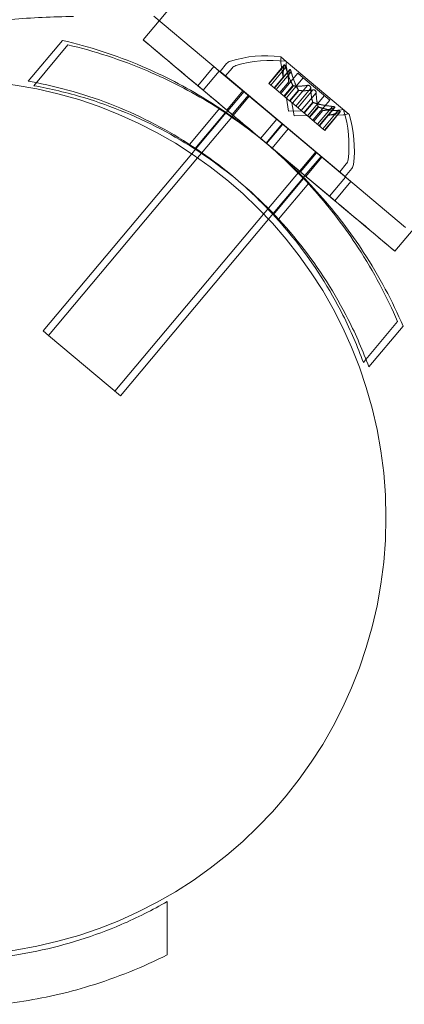
# Model space of a CAD drawing. Extents: x -235 to 422, y -522 to 0.
# Drawn here: x 153 to 155, y -306 to -302 of the extents above; entities that cross this region are included whole.
import ezdxf

# ---------------------------------------------------------------- set-up
doc = ezdxf.new("R2010")
doc.units = 0
doc.header["$MEASUREMENT"] = 0
doc.header["$PDMODE"] = 68
doc.header["$PDSIZE"] = 5
doc.styles.get("Standard").update_dxf_attribs({"font": 'Helvetica LT 57 Condensed_0.ttf'})
doc.dimstyles.new('FEET-METERS', dxfattribs={"dimtxt": 12, "dimasz": 7, "dimexe": 3, "dimexo": 3, "dimgap": 3, "dimtad": 0, "dimdec": 1, "dimzin": 3, "dimdsep": 46, "dimlunit": 4, "dimtxsty": 'Standard', "dimcen": 0.09, "dimadec": 0, "dimazin": 0, "dimtfac": 2, "dimtdec": 1, "dimtofl": 0, "dimtmove": 0, "dimatfit": 3, "dimfxl": 1, "dimfrac": 2, "dimtolj": 1, "dimtzin": 3, "dimarcsym": 0})

# ---------------------------------------------------------------- blocks, each defined once
blk = doc.blocks.new('*D268')
at = {"color": 0, "lineweight": -2, "transparency": 16777216}
for p, q in [((-172.7693, -376.1406), (-172.7693, -165.7898)), ((422.4185, -317.9018), (422.4185, -165.7898)), ((-165.7693, -168.7898), (76.8047, -168.7898)), ((415.4185, -168.7898), (178.9727, -168.7898))]:
    blk.add_line(p, q, dxfattribs=at)
at = {"color": 0, "lineweight": 0, "transparency": 16777216}
for points in [[(-165.7693, -167.6231), (-165.7693, -169.9565), (-172.7693, -168.7898)], [(415.4185, -167.6231), (415.4185, -169.9565), (422.4185, -168.7898)]]:
    blk.add_solid(points, dxfattribs=at)
at = {"layer": 'Defpoints', "color": 0, "lineweight": 0, "transparency": 16777216}
for p in [(-172.7693, -168.7898), (422.4185, -320.9018), (-172.7693, -379.1406)]:
    blk.add_point(p, dxfattribs=at)
at = {"color": 0, "lineweight": 0, "transparency": 16777216, "insert": (127.8887, -168.7898), "char_height": 12, "attachment_point": 5}
blk.add_mtext('\\A1;49\'-7" [15.1M]', dxfattribs=at)
blk = doc.blocks.new('*D269')
at = {"color": 0, "lineweight": -2, "transparency": 16777216}
for p, q in [((263.4102, -201.7195), (-205.8874, -201.7195)), ((-202.8874, -208.7195), (-202.8874, -286.4849)), ((-202.8874, -459.9589), (-202.8874, -380.3505)), ((-103.7693, -466.9589), (-205.8874, -466.9589))]:
    blk.add_line(p, q, dxfattribs=at)
at = {"color": 0, "lineweight": 0, "transparency": 16777216}
for points in [[(-204.0541, -208.7195), (-201.7207, -208.7195), (-202.8874, -201.7195)], [(-204.0541, -459.9589), (-201.7207, -459.9589), (-202.8874, -466.9589)]]:
    blk.add_solid(points, dxfattribs=at)
at = {"layer": 'Defpoints', "color": 0, "lineweight": 0, "transparency": 16777216}
for p in [(266.4102, -201.7195), (-202.8874, -466.9589), (-100.7693, -466.9589)]:
    blk.add_point(p, dxfattribs=at)
at = {"color": 0, "lineweight": 0, "transparency": 16777216, "insert": (-202.8874, -333.4177), "char_height": 12, "attachment_point": 5, "rotation": 90}
blk.add_mtext('\\A1;22\'-1" [6.7M]', dxfattribs=at)
blk = doc.blocks.new('new block')
at = {"color": 0, "linetype": 'Continuous', "lineweight": 0}
for p, q in [((174.3174, -277.5668), (153.7628, -302.0628)), ((175.3248, -278.4119), (154.7058, -302.9848)), ((153.7628, -302.0628), (153.6984, -302.1395)), ((153.7411, -302.0446), (154.1228, -302.3649)), ((153.2389, -302.3048), (153.3759, -302.1415)), ((153.2606, -302.323), (153.3976, -302.1597)), ((154.0324, -302.2342), (154.0062, -302.2655)), ((154.2708, -302.2259), (154.2491, -302.2078)), ((154.259, -302.2896), (154.2498, -302.2306)), ((154.5213, -302.4361), (154.2708, -302.2259)), ((153.9171, -302.323), (153.9814, -302.2464)), ((154.003, -302.2646), (153.9388, -302.3412)), ((153.9814, -302.2464), (154.003, -302.2646)), ((154.2544, -302.4755), (154.003, -302.2646)), ((154.0062, -302.2655), (154.0278, -302.2837)), ((154.0278, -302.2837), (154.0541, -302.2524)), ((154.2012, -302.3137), (154.263, -302.24)), ((154.2621, -302.2432), (154.2022, -302.3145)), ((154.2687, -302.2488), (154.2089, -302.3201)), ((154.2847, -302.2582), (154.2229, -302.3319)), ((154.2837, -302.2614), (154.2239, -302.3327)), ((154.2904, -302.267), (154.2306, -302.3383)), ((154.2492, -302.3539), (154.3173, -302.2728)), ((154.2807, -302.3078), (154.2715, -302.2488)), ((154.3173, -302.2728), (154.3389, -302.291)), ((154.5066, -302.6854), (154.0278, -302.2837)), ((154.2012, -302.3137), (154.2079, -302.3193)), ((154.259, -302.2894), (154.2232, -302.3321)), ((154.2233, -302.3322), (154.259, -302.2896)), ((154.2807, -302.3076), (154.2449, -302.3503)), ((154.2807, -302.3078), (154.245, -302.3504)), ((154.3389, -302.291), (154.2709, -302.3721)), ((154.4454, -302.3803), (154.3389, -302.291)), ((153.9171, -302.323), (153.9388, -302.3412)), ((154.1901, -302.5521), (153.9388, -302.3412)), ((154.0329, -302.4203), (154.0972, -302.3437)), ((154.0366, -302.4236), (154.1019, -302.3458)), ((154.2229, -302.3319), (154.2079, -302.3193)), ((154.2306, -302.3383), (154.2229, -302.3319)), ((154.2306, -302.3383), (154.2836, -302.3828)), ((154.2978, -302.3219), (154.2619, -302.3646)), ((154.2995, -302.3234), (154.2637, -302.3661)), ((154.3194, -302.3401), (154.2836, -302.3828)), ((154.3212, -302.3416), (154.2854, -302.3843)), ((154.3556, -302.3217), (154.2958, -302.393)), ((154.3689, -302.3329), (154.3091, -302.4042)), ((154.3773, -302.3399), (154.3175, -302.4112)), ((154.3905, -302.3511), (154.3307, -302.4223)), ((154.1189, -302.3618), (154.0546, -302.4384)), ((154.1227, -302.3651), (154.0584, -302.4417)), ((154.1236, -302.364), (154.1227, -302.3651)), ((154.1228, -302.3649), (154.4101, -302.606)), ((154.2803, -302.4249), (154.2722, -302.3732)), ((154.2836, -302.3828), (154.286, -302.3848)), ((154.286, -302.3848), (154.318, -302.4116)), ((154.302, -302.4431), (154.2939, -302.3914)), ((154.377, -302.3884), (154.3412, -302.4311)), ((154.3787, -302.3899), (154.3429, -302.4326)), ((154.3557, -302.4433), (154.4237, -302.3621)), ((154.4454, -302.3803), (154.3773, -302.4614)), ((153.8835, -302.5575), (154.0049, -302.4129)), ((153.9052, -302.5757), (154.0266, -302.431)), ((153.9077, -302.5773), (154.0309, -302.4304)), ((154.0309, -302.4304), (154.0366, -302.4236)), ((154.2803, -302.4249), (154.3327, -302.424)), ((154.3307, -302.4223), (154.318, -302.4116)), ((154.3307, -302.4223), (154.3628, -302.4493)), ((154.3987, -302.4066), (154.3628, -302.4493)), ((154.4004, -302.4081), (154.3646, -302.4507)), ((154.3815, -302.465), (154.4172, -302.4224)), ((154.4175, -302.4224), (154.3816, -302.4651)), ((154.4558, -302.4058), (154.396, -302.4771)), ((154.4624, -302.4114), (154.4026, -302.4826)), ((154.4036, -302.4835), (154.4654, -302.4099)), ((154.4172, -302.4224), (154.4769, -302.4213)), ((154.4775, -302.424), (154.4176, -302.4953)), ((154.4841, -302.4295), (154.4243, -302.5008)), ((154.4871, -302.428), (154.4253, -302.5017)), ((154.0526, -302.4486), (153.9315, -302.593)), ((154.0584, -302.4417), (154.0526, -302.4486)), ((154.1684, -302.534), (154.2327, -302.4573)), ((154.302, -302.4431), (154.3543, -302.4421)), ((154.3628, -302.4493), (154.3655, -302.4515)), ((154.3655, -302.4515), (154.4186, -302.4961)), ((154.4389, -302.4406), (154.4032, -302.4831)), ((154.4391, -302.4406), (154.4033, -302.4832)), ((154.4389, -302.4406), (154.4986, -302.4395)), ((154.1901, -302.5521), (154.2544, -302.4755)), ((154.1924, -302.554), (154.2567, -302.4774)), ((154.2141, -302.5722), (154.2783, -302.4956)), ((154.2544, -302.4755), (154.2783, -302.4956)), ((154.5297, -302.7065), (154.2783, -302.4956)), ((154.4253, -302.5017), (154.4186, -302.4961)), ((154.1901, -302.5521), (154.2141, -302.5722)), ((153.5857, -303.5444), (154.3892, -302.5869)), ((153.8927, -302.5952), (153.9077, -302.5773)), ((154.4654, -302.7831), (154.2141, -302.5722)), ((154.3279, -302.6677), (154.3921, -302.5911)), ((153.2984, -303.3034), (153.8927, -302.5952)), ((153.9162, -302.6112), (153.3201, -303.3216)), ((153.9315, -302.593), (153.9162, -302.6112)), ((154.41, -302.6061), (154.3457, -302.6827)), ((154.4138, -302.6093), (154.3495, -302.6859)), ((154.4109, -302.6051), (154.41, -302.6061)), ((154.4101, -302.606), (154.7485, -302.8899)), ((154.5112, -302.6359), (154.4849, -302.6672)), ((154.5066, -302.6854), (154.5329, -302.6541)), ((154.3399, -302.6897), (154.2187, -302.834)), ((154.2187, -302.8387), (154.34, -302.6941)), ((154.3457, -302.6827), (154.3399, -302.6897)), ((154.4437, -302.765), (154.508, -302.6883)), ((154.5297, -302.7065), (154.4654, -302.7831)), ((154.2403, -302.8569), (154.3617, -302.7123)), ((154.1999, -302.8565), (153.6074, -303.5626)), ((154.2187, -302.834), (154.1999, -302.8565)), ((154.5898, -303.4174), (154.7165, -303.2664)), ((154.6012, -303.4478), (154.7382, -303.2846)), ((153.2984, -303.3034), (153.3201, -303.3216)), ((153.6074, -303.5626), (153.3201, -303.3216)), ((154.5795, -303.4296), (154.5898, -303.4174)), ((153.7948, -305.5856), (153.7948, -305.7988))]:
    blk.add_line(p, q, dxfattribs=at)
blk.add_circle((152.92, -304.05), 1.75, dxfattribs=at)
blk.add_circle((152.92, -304.05), 1.75, dxfattribs=at)
for centre, radius, start, end in [((153.4198, -304.5464), 2.5, 90, 95.7392), ((154.0564, -302.2543), 0.0313, 106.8703, 140), ((154.1881, -302.6886), 0.4851, 82.9261, 106.8703), ((154.2097, -302.7068), 0.4851, 82.9261, 106.8703), ((154.2475, -302.2097), 0.0025, 50, 83.1231), ((154.3115, -302.2209), 0.0625, 170.0032, 188.9292), ((154.2475, -302.2097), 0.0025, 350.0032, 50), ((154.2692, -302.2279), 0.0025, 50, 83.1231), ((154.3332, -302.2391), 0.0625, 170.0032, 188.9292), ((154.2692, -302.2279), 0.0025, 350.0032, 50), ((154.078, -302.2725), 0.0313, 106.8703, 140), ((154.4758, -302.3588), 0.0625, -88.9292, -70.0032), ((154.498, -302.4199), 0.0025, 50, 109.9968), ((154.498, -302.4199), 0.0025, 16.8769, 50), ((154.0367, -302.5616), 0.4851, 353.1297, 17.0739), ((154.4975, -302.377), 0.0625, -88.9292, -70.0032), ((154.5197, -302.438), 0.0025, 50, 109.9968), ((154.5197, -302.438), 0.0025, 16.8769, 50), ((154.0584, -302.5797), 0.4851, 353.1297, 17.0739), ((152.935, -304.0282), 1.9375, 49.6407, 50.3593), ((154.4873, -302.6158), 0.0312, 320, 353.1297), ((154.5089, -302.634), 0.0313, 320, 353.1297), ((152.935, -304.0282), 1.75, 49.6022, 50.3978)]:
    blk.add_arc(centre, radius, start, end, dxfattribs=at)
for major_axis, start_param, end_param in [((-0.5037, 0.4226), -1.020682, 1.281641), ((-0.5037, 0.4226), -2.120978, -1.020682), ((0.5037, -0.4226), -1.859951, -1.281581), ((0.5037, -0.4226), -1.281581, 0), ((0.5037, -0.4226), 0, 1.020614)]:
    blk.add_ellipse((154.2021, -302.5621), major_axis=major_axis, ratio=0.000395, start_param=start_param, end_param=end_param, dxfattribs=at)
for points, knots in [([(153.3759, -302.1415), (153.4806, -302.166), (153.5884, -302.2006), (153.7816, -302.2828), (153.8678, -302.3273), (153.9855, -302.3996), (154.0204, -302.4227), (154.0543, -302.4467)], [1.7225029, 1.7225029, 1.7225029, 1.7225029, 2.0577229, 2.0577229, 2.3360328, 2.3360328, 2.4573035, 2.4573035, 2.4573035, 2.4573035]), ([(154.7382, -303.2846), (154.6959, -303.1857), (154.6431, -303.0856), (154.5286, -302.9096), (154.4698, -302.8324), (154.3421, -302.6885), (154.2732, -302.6218), (154.131, -302.5025), (154.0534, -302.4462), (153.8895, -302.3455), (153.8032, -302.301), (153.6101, -302.2188), (153.5023, -302.1842), (153.3976, -302.1597)], [1.722503, 1.722503, 1.722503, 1.722503, 2.057723, 2.057723, 2.336033, 2.336033, 2.614343, 2.614343, 2.892652, 2.892652, 3.170962, 3.170962, 3.506182, 3.506182, 3.506182, 3.506182]), ([(154.2621, -302.2432), (154.2621, -302.2426), (154.2622, -302.242), (154.2624, -302.2414), (154.2624, -302.2413), (154.2624, -302.2413)], [0.007300399, 0.007300399, 0.007300399, 0.007300399, 0.009949303, 0.009949303, 0.010414835, 0.010414835, 0.010414835, 0.010414835]), ([(154.2624, -302.2413), (154.2624, -302.2412), (154.2625, -302.2411), (154.2627, -302.2405), (154.2629, -302.2401), (154.2635, -302.2396), (154.2637, -302.2395), (154.2642, -302.2396), (154.2644, -302.2397), (154.2647, -302.2399), (154.2647, -302.2399), (154.2648, -302.2399), (154.2648, -302.2399), (154.2648, -302.24), (154.2648, -302.24), (154.2648, -302.24), (154.2648, -302.24), (154.2648, -302.24), (154.2649, -302.24), (154.2649, -302.24), (154.2649, -302.2401), (154.2651, -302.2403), (154.2653, -302.2405), (154.2658, -302.2411), (154.266, -302.2415), (154.2666, -302.2426), (154.2669, -302.2433), (154.2674, -302.2446), (154.2676, -302.2452), (154.2678, -302.2458)], [0, 0, 0, 0, 0.00041232, 0.00041232, 0.00367036, 0.00367036, 0.0061271, 0.0061271, 0.00796491, 0.00796491, 0.00815345, 0.00815345, 0.00825503, 0.00825503, 0.00831852, 0.00831852, 0.00838777, 0.00838777, 0.00848273, 0.00848273, 0.00870295, 0.00870295, 0.01013563, 0.01013563, 0.01215525, 0.01215525, 0.01467787, 0.01467787, 0.0166517, 0.0166517, 0.0166517, 0.0166517]), ([(154.2678, -302.2458), (154.2678, -302.2456), (154.2677, -302.2455), (154.2673, -302.2445), (154.267, -302.2436), (154.2663, -302.2421), (154.266, -302.2415), (154.2655, -302.2407), (154.2652, -302.2403), (154.2649, -302.2401), (154.2649, -302.24), (154.2649, -302.24), (154.2648, -302.24), (154.2648, -302.24), (154.2648, -302.24), (154.2648, -302.24), (154.2648, -302.24), (154.2648, -302.2399), (154.2648, -302.2399), (154.2647, -302.2399), (154.2647, -302.2399), (154.2645, -302.2397), (154.2643, -302.2396), (154.2639, -302.2395), (154.2637, -302.2396), (154.2632, -302.2398), (154.263, -302.24), (154.2626, -302.2406), (154.2625, -302.2409), (154.2624, -302.2413)], [0, 0, 0, 0, 0.00041133, 0.00041133, 0.0035034, 0.0035034, 0.00594033, 0.00594033, 0.00795678, 0.00795678, 0.00816734, 0.00816734, 0.00825334, 0.00825334, 0.00831687, 0.00831687, 0.00838579, 0.00838579, 0.00847957, 0.00847957, 0.00869405, 0.00869405, 0.01012524, 0.01012524, 0.01214061, 0.01214061, 0.01467168, 0.01467168, 0.01664979, 0.01664979, 0.01664979, 0.01664979]), ([(154.2678, -302.2458), (154.2679, -302.2459), (154.2679, -302.2461), (154.2681, -302.2466), (154.2682, -302.247), (154.2683, -302.2473)], [0.026417714, 0.026417714, 0.026417714, 0.026417714, 0.026883246, 0.026883246, 0.028070805, 0.028070805, 0.028070805, 0.028070805]), ([(154.2841, -302.2594), (154.2841, -302.2595), (154.284, -302.2596), (154.284, -302.2599), (154.2839, -302.2602), (154.2839, -302.2604)], [0.026417714, 0.026417714, 0.026417714, 0.026417714, 0.026883246, 0.026883246, 0.028070805, 0.028070805, 0.028070805, 0.028070805]), ([(154.2841, -302.2594), (154.2841, -302.2594), (154.2841, -302.2593), (154.2843, -302.2587), (154.2846, -302.2583), (154.2851, -302.2578), (154.2854, -302.2577), (154.2859, -302.2578), (154.2861, -302.2579), (154.2864, -302.2581), (154.2864, -302.2581), (154.2864, -302.2581), (154.2864, -302.2581), (154.2865, -302.2581), (154.2865, -302.2581), (154.2865, -302.2582), (154.2865, -302.2582), (154.2865, -302.2582), (154.2865, -302.2582), (154.2866, -302.2582), (154.2866, -302.2583), (154.2868, -302.2585), (154.287, -302.2587), (154.2874, -302.2593), (154.2877, -302.2597), (154.2883, -302.2608), (154.2886, -302.2615), (154.2891, -302.2628), (154.2893, -302.2634), (154.2895, -302.264)], [0, 0, 0, 0, 0.00041232, 0.00041232, 0.00367036, 0.00367036, 0.0061271, 0.0061271, 0.00796491, 0.00796491, 0.00815345, 0.00815345, 0.00825503, 0.00825503, 0.00831852, 0.00831852, 0.00838777, 0.00838777, 0.00848273, 0.00848273, 0.00870295, 0.00870295, 0.01013563, 0.01013563, 0.01215525, 0.01215525, 0.01467787, 0.01467787, 0.0166517, 0.0166517, 0.0166517, 0.0166517]), ([(154.2895, -302.264), (154.2894, -302.2638), (154.2894, -302.2637), (154.289, -302.2626), (154.2887, -302.2617), (154.288, -302.2603), (154.2877, -302.2597), (154.2871, -302.2589), (154.2869, -302.2585), (154.2866, -302.2583), (154.2866, -302.2582), (154.2865, -302.2582), (154.2865, -302.2582), (154.2865, -302.2582), (154.2865, -302.2582), (154.2865, -302.2582), (154.2865, -302.2581), (154.2865, -302.2581), (154.2864, -302.2581), (154.2864, -302.2581), (154.2864, -302.2581), (154.2862, -302.2579), (154.286, -302.2578), (154.2856, -302.2577), (154.2854, -302.2577), (154.2849, -302.258), (154.2847, -302.2582), (154.2843, -302.2588), (154.2842, -302.2591), (154.2841, -302.2594)], [0, 0, 0, 0, 0.00041133, 0.00041133, 0.0035034, 0.0035034, 0.00594033, 0.00594033, 0.00795678, 0.00795678, 0.00816734, 0.00816734, 0.00825334, 0.00825334, 0.00831687, 0.00831687, 0.00838579, 0.00838579, 0.00847957, 0.00847957, 0.00869405, 0.00869405, 0.01012524, 0.01012524, 0.01214061, 0.01214061, 0.01467168, 0.01467168, 0.01664979, 0.01664979, 0.01664979, 0.01664979]), ([(154.2904, -302.267), (154.2901, -302.2661), (154.2899, -302.2652), (154.2896, -302.2643), (154.2895, -302.2641), (154.2895, -302.264)], [0.007300399, 0.007300399, 0.007300399, 0.007300399, 0.009949303, 0.009949303, 0.010414835, 0.010414835, 0.010414835, 0.010414835]), ([(154.0506, -302.6798), (153.9631, -302.6075), (153.8673, -302.5427), (153.6616, -302.4317), (153.5513, -302.3862), (153.3837, -302.3357), (153.3272, -302.3217), (153.2709, -302.3107)], [8.7249503, 8.7249503, 8.7249503, 8.7249503, 9.0650682, 9.0650682, 9.4173303, 9.4173303, 9.5941491, 9.5941491, 9.5941491, 9.5941491]), ([(154.2589, -302.2888), (154.259, -302.2889), (154.259, -302.2891), (154.259, -302.2893), (154.259, -302.2894), (154.259, -302.2894)], [0.006463967, 0.006463967, 0.006463967, 0.006463967, 0.007125803, 0.007125803, 0.007719964, 0.007719964, 0.007719964, 0.007719964]), ([(154.2806, -302.307), (154.2806, -302.3071), (154.2806, -302.3073), (154.2807, -302.3077), (154.2807, -302.3078), (154.2807, -302.3078)], [0.006463967, 0.006463967, 0.006463967, 0.006463967, 0.007125803, 0.007125803, 0.009029787, 0.009029787, 0.009029787, 0.009029787]), ([(153.2606, -302.323), (153.3275, -302.3348), (153.3947, -302.3507), (153.573, -302.4043), (153.6832, -302.4499), (153.8926, -302.5629), (153.9916, -302.6303), (154.1715, -302.7813), (154.2552, -302.8671), (154.4028, -303.0536), (154.4668, -303.1543), (154.5506, -303.3205), (154.5779, -303.384), (154.6012, -303.4478)], [1.989488, 1.989488, 1.989488, 1.989488, 2.199745, 2.199745, 2.552007, 2.552007, 2.904269, 2.904269, 3.256531, 3.256531, 3.608793, 3.608793, 3.81905, 3.81905, 3.81905, 3.81905]), ([(154.2971, -302.3208), (154.2972, -302.321), (154.2973, -302.3212), (154.2978, -302.322), (154.2982, -302.3225), (154.2989, -302.3231), (154.2992, -302.3233), (154.2995, -302.3234)], [0.006463967, 0.006463967, 0.006463967, 0.006463967, 0.007125803, 0.007125803, 0.009029787, 0.009029787, 0.010339612, 0.010339612, 0.010339612, 0.010339612]), ([(154.3004, -302.3236), (154.3002, -302.3236), (154.3001, -302.3236), (154.2998, -302.3235), (154.2996, -302.3234), (154.2995, -302.3234)], [0.006463967, 0.006463967, 0.006463967, 0.006463967, 0.007125803, 0.007125803, 0.007719964, 0.007719964, 0.007719964, 0.007719964]), ([(154.3188, -302.339), (154.3189, -302.3392), (154.319, -302.3394), (154.3192, -302.3398), (154.3193, -302.34), (154.3194, -302.3401)], [0.006463967, 0.006463967, 0.006463967, 0.006463967, 0.007125803, 0.007125803, 0.007719964, 0.007719964, 0.007719964, 0.007719964]), ([(154.322, -302.3418), (154.3219, -302.3418), (154.3218, -302.3417), (154.3212, -302.3416), (154.3207, -302.3414), (154.32, -302.3408), (154.3197, -302.3405), (154.3194, -302.3401)], [0.006463967, 0.006463967, 0.006463967, 0.006463967, 0.007125803, 0.007125803, 0.009029787, 0.009029787, 0.010339612, 0.010339612, 0.010339612, 0.010339612]), ([(154.3556, -302.3217), (154.3562, -302.3216), (154.3569, -302.3215), (154.3577, -302.3214), (154.3578, -302.3214), (154.358, -302.3214)], [0.007300399, 0.007300399, 0.007300399, 0.007300399, 0.009949303, 0.009949303, 0.010414835, 0.010414835, 0.010414835, 0.010414835]), ([(154.3688, -302.3305), (154.3687, -302.3304), (154.3687, -302.3303), (154.3685, -302.3294), (154.3683, -302.3286), (154.3676, -302.3272), (154.3672, -302.3265), (154.3663, -302.3253), (154.3658, -302.3248), (154.3652, -302.3242), (154.3652, -302.3242), (154.3651, -302.3241), (154.3651, -302.3241), (154.365, -302.3241), (154.365, -302.324), (154.365, -302.324), (154.365, -302.324), (154.3649, -302.324), (154.3649, -302.3239), (154.3648, -302.3239), (154.3648, -302.3238), (154.3643, -302.3235), (154.3639, -302.3232), (154.363, -302.3227), (154.3624, -302.3224), (154.3611, -302.3219), (154.3603, -302.3217), (154.359, -302.3215), (154.3585, -302.3214), (154.358, -302.3214)], [0, 0, 0, 0, 0.00041393, 0.00041393, 0.00331032, 0.00331032, 0.00567645, 0.00567645, 0.00794407, 0.00794407, 0.00816309, 0.00816309, 0.00825092, 0.00825092, 0.00831521, 0.00831521, 0.00838441, 0.00838441, 0.0084776, 0.0084776, 0.00868657, 0.00868657, 0.01011525, 0.01011525, 0.0121263, 0.0121263, 0.01466595, 0.01466595, 0.01664838, 0.01664838, 0.01664838, 0.01664838]), ([(154.358, -302.3214), (154.3581, -302.3214), (154.3582, -302.3214), (154.3591, -302.3215), (154.3599, -302.3216), (154.3615, -302.322), (154.3622, -302.3223), (154.3635, -302.3229), (154.3641, -302.3233), (154.3647, -302.3238), (154.3648, -302.3239), (154.3649, -302.3239), (154.3649, -302.324), (154.3649, -302.324), (154.365, -302.324), (154.365, -302.324), (154.365, -302.324), (154.3651, -302.3241), (154.3651, -302.3241), (154.3652, -302.3242), (154.3652, -302.3242), (154.3656, -302.3246), (154.3659, -302.3249), (154.3667, -302.3258), (154.3671, -302.3263), (154.3678, -302.3275), (154.3681, -302.3282), (154.3685, -302.3294), (154.3687, -302.33), (154.3688, -302.3305)], [0, 0, 0, 0, 0.00041348, 0.00041348, 0.00335938, 0.00335938, 0.00572359, 0.00572359, 0.00794646, 0.00794646, 0.00816387, 0.00816387, 0.00825132, 0.00825132, 0.00831543, 0.00831543, 0.00838451, 0.00838451, 0.0084777, 0.0084777, 0.00868732, 0.00868732, 0.01011652, 0.01011652, 0.01212817, 0.01212817, 0.01466672, 0.01466672, 0.01664861, 0.01664861, 0.01664861, 0.01664861]), ([(154.3688, -302.3305), (154.3688, -302.3306), (154.3688, -302.3307), (154.3689, -302.3312), (154.3689, -302.3315), (154.3689, -302.3318)], [0.026417714, 0.026417714, 0.026417714, 0.026417714, 0.026883246, 0.026883246, 0.028070805, 0.028070805, 0.028070805, 0.028070805]), ([(154.3796, -302.3396), (154.3795, -302.3396), (154.3794, -302.3396), (154.379, -302.3396), (154.3787, -302.3397), (154.3784, -302.3397)], [0.026417714, 0.026417714, 0.026417714, 0.026417714, 0.026883246, 0.026883246, 0.028070805, 0.028070805, 0.028070805, 0.028070805]), ([(154.3796, -302.3396), (154.3798, -302.3396), (154.3799, -302.3396), (154.3808, -302.3397), (154.3816, -302.3398), (154.3832, -302.3402), (154.3838, -302.3405), (154.3852, -302.3411), (154.3858, -302.3415), (154.3864, -302.342), (154.3865, -302.3421), (154.3866, -302.3421), (154.3866, -302.3421), (154.3866, -302.3422), (154.3866, -302.3422), (154.3867, -302.3422), (154.3867, -302.3422), (154.3867, -302.3423), (154.3868, -302.3423), (154.3868, -302.3424), (154.3869, -302.3424), (154.3873, -302.3428), (154.3876, -302.3431), (154.3884, -302.344), (154.3887, -302.3445), (154.3895, -302.3457), (154.3898, -302.3464), (154.3902, -302.3476), (154.3903, -302.3482), (154.3904, -302.3487)], [0, 0, 0, 0, 0.00041348, 0.00041348, 0.00335938, 0.00335938, 0.00572359, 0.00572359, 0.00794646, 0.00794646, 0.00816387, 0.00816387, 0.00825132, 0.00825132, 0.00831543, 0.00831543, 0.00838451, 0.00838451, 0.0084777, 0.0084777, 0.00868732, 0.00868732, 0.01011652, 0.01011652, 0.01212817, 0.01212817, 0.01466672, 0.01466672, 0.01664861, 0.01664861, 0.01664861, 0.01664861]), ([(154.3904, -302.3487), (154.3904, -302.3486), (154.3904, -302.3485), (154.3902, -302.3476), (154.3899, -302.3468), (154.3893, -302.3454), (154.3889, -302.3447), (154.388, -302.3435), (154.3875, -302.343), (154.3869, -302.3424), (154.3868, -302.3424), (154.3868, -302.3423), (154.3867, -302.3423), (154.3867, -302.3422), (154.3867, -302.3422), (154.3867, -302.3422), (154.3866, -302.3422), (154.3866, -302.3422), (154.3866, -302.3421), (154.3865, -302.3421), (154.3864, -302.342), (154.386, -302.3417), (154.3856, -302.3414), (154.3846, -302.3409), (154.3841, -302.3406), (154.3827, -302.3401), (154.382, -302.3399), (154.3807, -302.3397), (154.3802, -302.3396), (154.3796, -302.3396)], [0, 0, 0, 0, 0.00041393, 0.00041393, 0.00331032, 0.00331032, 0.00567645, 0.00567645, 0.00794407, 0.00794407, 0.00816309, 0.00816309, 0.00825092, 0.00825092, 0.00831521, 0.00831521, 0.00838441, 0.00838441, 0.0084776, 0.0084776, 0.00868657, 0.00868657, 0.01011525, 0.01011525, 0.0121263, 0.0121263, 0.01466595, 0.01466595, 0.01664838, 0.01664838, 0.01664838, 0.01664838]), ([(154.3905, -302.3511), (154.3906, -302.3504), (154.3906, -302.3497), (154.3905, -302.3489), (154.3905, -302.3488), (154.3904, -302.3487)], [0.007300399, 0.007300399, 0.007300399, 0.007300399, 0.009949303, 0.009949303, 0.010414835, 0.010414835, 0.010414835, 0.010414835]), ([(154.3766, -302.3876), (154.3767, -302.3877), (154.3767, -302.3879), (154.377, -302.3884), (154.3773, -302.3888), (154.378, -302.3894), (154.3783, -302.3897), (154.3787, -302.3899)], [0.006463967, 0.006463967, 0.006463967, 0.006463967, 0.007125803, 0.007125803, 0.009029787, 0.009029787, 0.010339612, 0.010339612, 0.010339612, 0.010339612]), ([(154.3799, -302.3903), (154.3797, -302.3903), (154.3795, -302.3902), (154.3791, -302.39), (154.3789, -302.39), (154.3787, -302.3899)], [0.006463967, 0.006463967, 0.006463967, 0.006463967, 0.007125803, 0.007125803, 0.007719964, 0.007719964, 0.007719964, 0.007719964]), ([(154.3983, -302.4058), (154.3983, -302.4059), (154.3984, -302.4061), (154.3985, -302.4063), (154.3986, -302.4065), (154.3987, -302.4066)], [0.006463967, 0.006463967, 0.006463967, 0.006463967, 0.007125803, 0.007125803, 0.007719964, 0.007719964, 0.007719964, 0.007719964]), ([(154.4016, -302.4085), (154.4014, -302.4085), (154.4012, -302.4084), (154.4003, -302.4081), (154.3998, -302.4077), (154.3991, -302.4071), (154.3988, -302.4069), (154.3987, -302.4066)], [0.006463967, 0.006463967, 0.006463967, 0.006463967, 0.007125803, 0.007125803, 0.009029787, 0.009029787, 0.010339612, 0.010339612, 0.010339612, 0.010339612]), ([(154.4181, -302.4223), (154.4179, -302.4224), (154.4178, -302.4224), (154.4174, -302.4224), (154.4172, -302.4224), (154.4172, -302.4224)], [0.006463967, 0.006463967, 0.006463967, 0.006463967, 0.007125803, 0.007125803, 0.009029787, 0.009029787, 0.009029787, 0.009029787]), ([(154.4558, -302.4058), (154.4567, -302.4059), (154.4576, -302.406), (154.4586, -302.4061), (154.4588, -302.4061), (154.4589, -302.4061)], [0.007300399, 0.007300399, 0.007300399, 0.007300399, 0.009949303, 0.009949303, 0.010414835, 0.010414835, 0.010414835, 0.010414835]), ([(154.4643, -302.4107), (154.4644, -302.4106), (154.4644, -302.4106), (154.465, -302.4103), (154.4654, -302.41), (154.4657, -302.4094), (154.4658, -302.4091), (154.4656, -302.4086), (154.4655, -302.4084), (154.4653, -302.4082), (154.4652, -302.4082), (154.4652, -302.4081), (154.4652, -302.4081), (154.4652, -302.4081), (154.4652, -302.4081), (154.4652, -302.4081), (154.4651, -302.4081), (154.4651, -302.4081), (154.4651, -302.408), (154.4651, -302.408), (154.465, -302.408), (154.4648, -302.4078), (154.4645, -302.4077), (154.4639, -302.4073), (154.4634, -302.4072), (154.4622, -302.4068), (154.4615, -302.4066), (154.4602, -302.4063), (154.4596, -302.4062), (154.4589, -302.4061)], [0, 0, 0, 0, 0.00041176, 0.00041176, 0.00365422, 0.00365422, 0.00610875, 0.00610875, 0.00796436, 0.00796436, 0.00817423, 0.00817423, 0.00825796, 0.00825796, 0.00832097, 0.00832097, 0.00839048, 0.00839048, 0.00848722, 0.00848722, 0.00871815, 0.00871815, 0.01015814, 0.01015814, 0.01218673, 0.01218673, 0.01468858, 0.01468858, 0.01665151, 0.01665151, 0.01665151, 0.01665151]), ([(154.4589, -302.4061), (154.4591, -302.4062), (154.4592, -302.4062), (154.4603, -302.4064), (154.4613, -302.4066), (154.4628, -302.407), (154.4634, -302.4072), (154.4644, -302.4076), (154.4647, -302.4078), (154.465, -302.408), (154.4651, -302.408), (154.4651, -302.408), (154.4651, -302.408), (154.4651, -302.4081), (154.4652, -302.4081), (154.4652, -302.4081), (154.4652, -302.4081), (154.4652, -302.4081), (154.4652, -302.4081), (154.4652, -302.4082), (154.4653, -302.4082), (154.4655, -302.4084), (154.4656, -302.4085), (154.4657, -302.4089), (154.4658, -302.4091), (154.4656, -302.4096), (154.4654, -302.4099), (154.4649, -302.4103), (154.4646, -302.4105), (154.4643, -302.4107)], [0, 0, 0, 0, 0.00041106, 0.00041106, 0.0035373, 0.0035373, 0.00597776, 0.00597776, 0.00795862, 0.00795862, 0.008168, 0.008168, 0.00825376, 0.00825376, 0.00831721, 0.00831721, 0.00838612, 0.00838612, 0.00848005, 0.00848005, 0.00869554, 0.00869554, 0.01012717, 0.01012717, 0.01214334, 0.01214334, 0.01467282, 0.01467282, 0.01665013, 0.01665013, 0.01665013, 0.01665013]), ([(154.4643, -302.4107), (154.4642, -302.4107), (154.4642, -302.4107), (154.4639, -302.4109), (154.4636, -302.411), (154.4634, -302.4111)], [0.026417714, 0.026417714, 0.026417714, 0.026417714, 0.026883246, 0.026883246, 0.028070805, 0.028070805, 0.028070805, 0.028070805]), ([(154.4806, -302.4243), (154.4804, -302.4243), (154.4803, -302.4243), (154.4798, -302.4242), (154.4794, -302.4242), (154.479, -302.4241)], [0.026417714, 0.026417714, 0.026417714, 0.026417714, 0.026883246, 0.026883246, 0.028070805, 0.028070805, 0.028070805, 0.028070805]), ([(154.4806, -302.4243), (154.4807, -302.4244), (154.4809, -302.4244), (154.482, -302.4246), (154.4829, -302.4247), (154.4845, -302.4251), (154.4851, -302.4253), (154.486, -302.4257), (154.4864, -302.4259), (154.4867, -302.4262), (154.4867, -302.4262), (154.4868, -302.4262), (154.4868, -302.4262), (154.4868, -302.4263), (154.4868, -302.4263), (154.4868, -302.4263), (154.4869, -302.4263), (154.4869, -302.4263), (154.4869, -302.4263), (154.4869, -302.4263), (154.4869, -302.4264), (154.4871, -302.4265), (154.4872, -302.4267), (154.4874, -302.4271), (154.4874, -302.4273), (154.4873, -302.4278), (154.4871, -302.4281), (154.4866, -302.4285), (154.4863, -302.4287), (154.486, -302.4289)], [0, 0, 0, 0, 0.00041106, 0.00041106, 0.0035373, 0.0035373, 0.00597776, 0.00597776, 0.00795862, 0.00795862, 0.008168, 0.008168, 0.00825376, 0.00825376, 0.00831721, 0.00831721, 0.00838612, 0.00838612, 0.00848005, 0.00848005, 0.00869554, 0.00869554, 0.01012717, 0.01012717, 0.01214334, 0.01214334, 0.01467282, 0.01467282, 0.01665013, 0.01665013, 0.01665013, 0.01665013]), ([(154.486, -302.4289), (154.4861, -302.4288), (154.4861, -302.4288), (154.4867, -302.4285), (154.4871, -302.4282), (154.4874, -302.4276), (154.4875, -302.4273), (154.4873, -302.4268), (154.4872, -302.4266), (154.4869, -302.4264), (154.4869, -302.4263), (154.4869, -302.4263), (154.4869, -302.4263), (154.4869, -302.4263), (154.4868, -302.4263), (154.4868, -302.4263), (154.4868, -302.4263), (154.4868, -302.4262), (154.4868, -302.4262), (154.4867, -302.4262), (154.4867, -302.4262), (154.4865, -302.426), (154.4862, -302.4258), (154.4855, -302.4255), (154.4851, -302.4253), (154.4839, -302.425), (154.4832, -302.4248), (154.4818, -302.4245), (154.4812, -302.4244), (154.4806, -302.4243)], [0, 0, 0, 0, 0.00041176, 0.00041176, 0.00365422, 0.00365422, 0.00610875, 0.00610875, 0.00796436, 0.00796436, 0.00817423, 0.00817423, 0.00825796, 0.00825796, 0.00832097, 0.00832097, 0.00839048, 0.00839048, 0.00848722, 0.00848722, 0.00871815, 0.00871815, 0.01015814, 0.01015814, 0.01218673, 0.01218673, 0.01468858, 0.01468858, 0.01665151, 0.01665151, 0.01665151, 0.01665151]), ([(154.4841, -302.4295), (154.4847, -302.4294), (154.4853, -302.4292), (154.4858, -302.4289), (154.4859, -302.4289), (154.486, -302.4289)], [0.007300399, 0.007300399, 0.007300399, 0.007300399, 0.009949303, 0.009949303, 0.010414835, 0.010414835, 0.010414835, 0.010414835]), ([(154.4398, -302.4405), (154.4396, -302.4405), (154.4395, -302.4405), (154.4393, -302.4406), (154.4392, -302.4406), (154.4391, -302.4406)], [0.006463967, 0.006463967, 0.006463967, 0.006463967, 0.007125803, 0.007125803, 0.007719964, 0.007719964, 0.007719964, 0.007719964]), ([(154.1897, -302.5518), (154.2575, -302.6094), (154.3232, -302.6734), (154.4481, -302.8142), (154.5069, -302.8914), (154.6214, -303.0674), (154.6742, -303.1675), (154.7165, -303.2664)], [2.6264769, 2.6264769, 2.6264769, 2.6264769, 2.8926524, 2.8926524, 3.1709623, 3.1709623, 3.5061824, 3.5061824, 3.5061824, 3.5061824]), ([(154.5795, -303.4296), (154.5562, -303.3658), (154.5289, -303.3023), (154.4451, -303.1361), (154.3811, -303.0355), (154.2785, -302.9058), (154.2482, -302.8705), (154.2166, -302.8365)], [7.798025, 7.798025, 7.798025, 7.798025, 8.008282, 8.008282, 8.3605441, 8.3605441, 8.4980163, 8.4980163, 8.4980163, 8.4980163]), ([(153.7948, -305.5856), (153.7359, -305.6196), (153.6742, -305.6507), (153.5031, -305.7241), (153.3894, -305.7601), (153.1564, -305.8081), (153.0372, -305.8201), (152.8024, -305.8201), (152.6831, -305.8081), (152.4501, -305.7601), (152.3364, -305.7241), (152.1653, -305.6507), (152.1036, -305.6196), (152.0448, -305.5856)], [1.989488, 1.989488, 1.989488, 1.989488, 2.199745, 2.199745, 2.552007, 2.552007, 2.904269, 2.904269, 3.256531, 3.256531, 3.608793, 3.608793, 3.81905, 3.81905, 3.81905, 3.81905]), ([(152.0448, -305.7988), (152.1407, -305.8473), (152.2455, -305.8901), (152.4464, -305.9513), (152.541, -305.9726), (152.7313, -306.0008), (152.827, -306.0076), (153.0125, -306.0076), (153.1082, -306.0008), (153.2985, -305.9726), (153.3932, -305.9513), (153.594, -305.8901), (153.6988, -305.8473), (153.7948, -305.7988)], [1.722503, 1.722503, 1.722503, 1.722503, 2.057723, 2.057723, 2.336033, 2.336033, 2.614343, 2.614343, 2.892652, 2.892652, 3.170962, 3.170962, 3.506182, 3.506182, 3.506182, 3.506182])]:
    blk.add_open_spline(points, degree=3, knots=knots, dxfattribs=at)
for points, weights in [([(154.2589, -302.2888), (154.257, -302.2735), (154.2622, -302.2422)], [1.2877924798, 1.2144124615, 1.05685445761]), ([(154.2621, -302.2432), (154.2569, -302.2743), (154.259, -302.2894)], [1.06120691497, 1.21890298912, 1.29071555247]), ([(154.2971, -302.3208), (154.2818, -302.2944), (154.2683, -302.2473)], [1.2877924798, 1.2144124615, 1.05685445761]), ([(154.2687, -302.2488), (154.2823, -302.2957), (154.2978, -302.3219)], [1.06120691497, 1.21890298912, 1.29071555247]), ([(154.2806, -302.307), (154.2786, -302.2917), (154.2839, -302.2604)], [1.2877924798, 1.2144124615, 1.05685445761]), ([(154.2837, -302.2614), (154.2786, -302.2925), (154.2807, -302.3076)], [1.06120691497, 1.21890298912, 1.29071555247]), ([(154.3188, -302.339), (154.3035, -302.3126), (154.29, -302.2655)], [1.2877924798, 1.2144124615, 1.05685445761]), ([(154.2904, -302.267), (154.304, -302.3139), (154.3194, -302.3401)], [1.06120691497, 1.21890298912, 1.29071555247]), ([(154.3556, -302.3217), (154.3193, -302.3268), (154.2995, -302.3234)], [1.06120691497, 1.21890298912, 1.29071555247]), ([(154.3004, -302.3236), (154.3203, -302.3267), (154.3567, -302.3215)], [1.2877924798, 1.2144124615, 1.05685445761]), ([(154.3773, -302.3399), (154.341, -302.3449), (154.3212, -302.3416)], [1.06120691497, 1.21890298912, 1.29071555247]), ([(154.322, -302.3418), (154.342, -302.3449), (154.3784, -302.3397)], [1.2877924798, 1.2144124615, 1.05685445761]), ([(154.3766, -302.3876), (154.3701, -302.3685), (154.3689, -302.3318)], [1.2877924798, 1.2144124615, 1.05685445761]), ([(154.3689, -302.3329), (154.3702, -302.3695), (154.377, -302.3884)], [1.06120691497, 1.21890298912, 1.29071555247]), ([(154.3905, -302.3511), (154.3919, -302.3876), (154.3987, -302.4066)], [1.06120691497, 1.21890298912, 1.29071555247]), ([(154.3983, -302.4058), (154.3918, -302.3866), (154.3906, -302.3499)], [1.2877924798, 1.2144124615, 1.05685445761]), ([(154.4558, -302.4058), (154.4072, -302.4005), (154.3787, -302.3899)], [1.06120691497, 1.21890298912, 1.29071555247]), ([(154.3799, -302.3903), (154.4086, -302.4008), (154.4573, -302.4059)], [1.2877924798, 1.2144124615, 1.05685445761]), ([(154.4775, -302.424), (154.4289, -302.4187), (154.4004, -302.4081)], [1.06120691497, 1.21890298912, 1.29071555247]), ([(154.4016, -302.4085), (154.4303, -302.4189), (154.479, -302.4241)], [1.2877924798, 1.2144124615, 1.05685445761]), ([(154.4624, -302.4114), (154.4327, -302.4219), (154.4175, -302.4224)], [1.06120691497, 1.21890298912, 1.29071555247]), ([(154.4181, -302.4223), (154.4335, -302.4216), (154.4634, -302.4111)], [1.2877924798, 1.2144124615, 1.05685445761]), ([(154.4841, -302.4295), (154.4544, -302.4401), (154.4391, -302.4406)], [1.06120691497, 1.21890298912, 1.29071555247]), ([(154.4398, -302.4405), (154.4552, -302.4398), (154.4851, -302.4292)], [1.2877924798, 1.2144124615, 1.05685445761])]:
    blk.add_rational_spline(points, weights, degree=2, dxfattribs=at)
for points in [[(154.2687, -302.2488), (154.2686, -302.2483), (154.2684, -302.2478), (154.2683, -302.2473)], [(154.2837, -302.2614), (154.2838, -302.2611), (154.2838, -302.2607), (154.2839, -302.2604)], [(153.2709, -302.3107), (153.2602, -302.3086), (153.2496, -302.3066), (153.2389, -302.3048)], [(154.259, -302.2896), (154.259, -302.2896), (154.259, -302.2896), (154.259, -302.2894)], [(154.3689, -302.3329), (154.3689, -302.3325), (154.3689, -302.3321), (154.3689, -302.3318)], [(154.3773, -302.3399), (154.3776, -302.3398), (154.378, -302.3398), (154.3784, -302.3397)], [(154.4624, -302.4114), (154.4628, -302.4113), (154.4631, -302.4112), (154.4634, -302.4111)], [(154.4775, -302.424), (154.478, -302.424), (154.4785, -302.4241), (154.479, -302.4241)], [(154.0543, -302.4467), (154.0947, -302.4753), (154.1338, -302.5053), (154.1711, -302.5362)], [(154.4389, -302.4406), (154.4389, -302.4406), (154.439, -302.4406), (154.4391, -302.4406)], [(154.2166, -302.8365), (154.17, -302.7865), (154.1207, -302.7393), (154.0692, -302.6954)]]:
    blk.add_open_spline(points, degree=3, dxfattribs=at)
blk = doc.blocks.new('b312480')
at = {"lineweight": 0}
blk.add_blockref('new block', (439.7194, 361.1972), dxfattribs=at)

msp = doc.modelspace()

# ---------------------------------------------------------------- block references
at = {"lineweight": 0}
msp.add_blockref('b312480', (-439.7194, -361.1972), dxfattribs=at)

# ---------------------------------------------------------------- dimensions: what is measured, and where the dimension line sits
dim = msp.add_linear_dim(base=(-172.7693, -168.7898), p1=(422.4185, -320.9018), p2=(-172.7693, -379.1406), dimstyle='FEET-METERS', dxfattribs=at)
dim.commit()
dim.dimension.update_dxf_attribs({"geometry": '*D268', "text_midpoint": (127.8887, -168.7898), "dimtype": 160})
dim = msp.add_linear_dim(base=(-202.8874, -466.9589), p1=(266.4102, -201.7195), p2=(-100.7693, -466.9589), angle=90, dimstyle='FEET-METERS', dxfattribs=at)
dim.commit()
dim.dimension.update_dxf_attribs({"geometry": '*D269', "text_midpoint": (-202.8874, -333.4177), "dimtype": 160})

doc.saveas('drawing.dxf')
